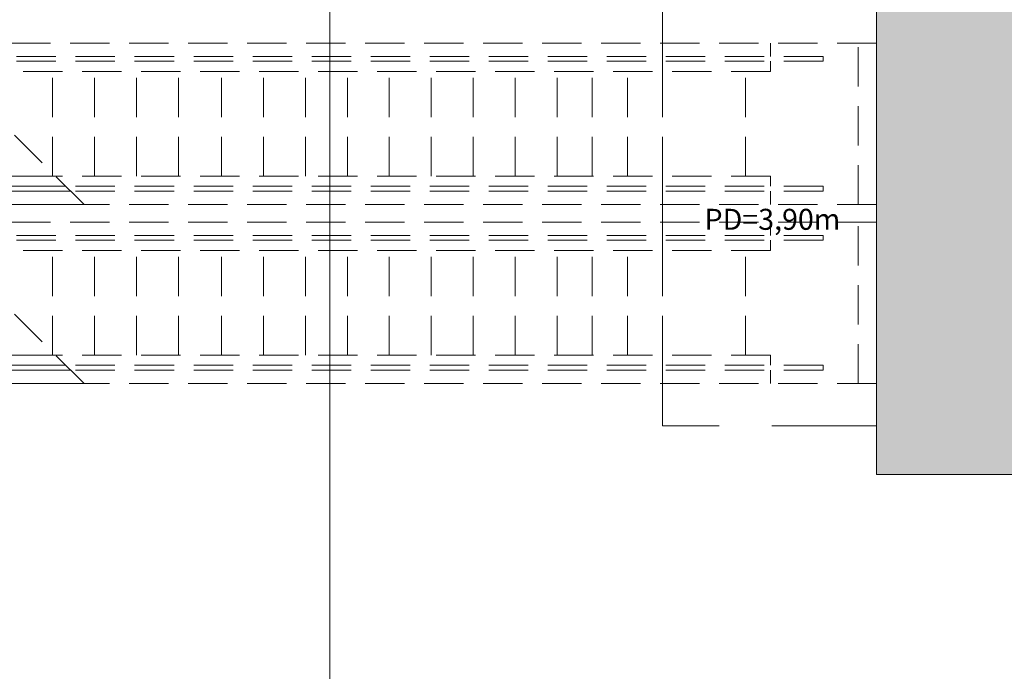
# Model space of a CAD drawing. Units: metres. Extents: x -1150 to -598, y 770 to 1119.
# Drawn here: x -950 to -941, y 913 to 919 of the extents above; entities that cross this region are included whole.
import ezdxf
from ezdxf.lldxf.tags import DXFTag

# ---------------------------------------------------------------- set-up
doc = ezdxf.new("R2010")
doc.units = ezdxf.units.M
doc.header["$MEASUREMENT"] = 0
for name, pattern in [('ACAD_ISO04W100', [30, 24, -3, 0, -3]), ('DASHED', [0.75, 0.5, -0.25]), ('EXN-BASE-TR$0$DASHED', [0.75, 0.5, -0.25]), ('HIDDEN2', [0.1875, 0.125, -0.0625])]:
    doc.linetypes.add(name, pattern=pattern)
doc.layers.get('0').update_dxf_attribs({"color": 251})
for name, color, linetype, lineweight in [('ECN_ARQ_ESCADA ROLANTE', 251, 'Continuous', 5), ('ECN_ARQ_REBAIXOS_FORRO', 1, 'DASHED', 5), ('EIXOS', 1, 'ACAD_ISO04W100', 5), ('ROTA DE FUGA', 70, 'Continuous', 15)]:
    doc.layers.add(name, color=color, linetype=linetype, lineweight=lineweight)
doc.styles.add('250-60', font='romans.shx', dxfattribs={"height": 0.28})
tags = doc.linetypes.add('DASHDOTX2', pattern=[2, 1, -0.5, 0, -0.5]).pattern_tags.tags
tags[10:11] = [DXFTag(74, 4), DXFTag(75, 0), DXFTag(340, '0'), DXFTag(46, 1.0), DXFTag(50, 0.0), DXFTag(44, 0.0), DXFTag(45, 0.0)]
tags[8:9] = [DXFTag(74, 4), DXFTag(75, 0), DXFTag(340, '0'), DXFTag(46, 1.0), DXFTag(50, 0.0), DXFTag(44, 0.0), DXFTag(45, 0.0)]
tags[6:7] = [DXFTag(74, 4), DXFTag(75, 0), DXFTag(340, '0'), DXFTag(46, 1.0), DXFTag(50, 0.0), DXFTag(44, 0.0), DXFTag(45, 0.0)]
tags[4:5] = [DXFTag(74, 4), DXFTag(75, 0), DXFTag(340, '0'), DXFTag(46, 1.0), DXFTag(50, 0.0), DXFTag(44, 0.0), DXFTag(45, 0.0)]

# ---------------------------------------------------------------- blocks, each defined once
blk = doc.blocks.new('A$C3C205635')
at = {"linetype": 'HIDDEN2', "ltscale": 3}
for p, q in [((0, 0), (0, -7.5541)), ((0, 0), (1.54, 0)), ((1.54, 0), (1.54, -9.0941)), ((0, -0.175), (1.54, -0.175)), ((0.1277, -0.509), (0.1743, -0.509)), ((0.1277, -0.509), (0.1277, -7.6819)), ((0.1743, -0.509), (0.1743, -7.7284)), ((1.3657, -0.509), (1.3657, -8.9199)), ((1.3657, -0.509), (1.4123, -0.509)), ((1.4123, -0.509), (1.4123, -8.9664)), ((0, -1.01), (0.1277, -1.01)), ((0.1743, -1.01), (0.27, -1.01)), ((0.27, -1.01), (0.27, -7.8241)), ((1.27, -1.01), (1.3657, -1.01)), ((1.27, -1.01), (1.27, -8.8241)), ((1.4123, -1.01), (1.54, -1.01)), ((0.27, -1.25), (1.27, -1.25)), ((0.27, -2.041), (1.27, -2.041)), ((0.27, -2.3755), (1.27, -2.3755)), ((0.27, -2.71), (1.27, -2.71)), ((0.27, -3.0445), (1.27, -3.0445)), ((0.27, -3.4445), (1.27, -3.4445)), ((0.27, -3.8445), (1.27, -3.8445)), ((0.27, -4.2445), (1.27, -4.2445)), ((0.27, -4.6445), (1.27, -4.6445)), ((0.27, -5.0445), (1.27, -5.0445)), ((0.27, -5.4445), (1.27, -5.4445)), ((0.27, -5.8445), (1.27, -5.8445)), ((0.27, -6.2445), (1.27, -6.2445)), ((0.27, -6.655), (1.27, -6.655)), ((0.27, -7.055), (1.27, -7.055)), ((0.27, -7.455), (1.27, -7.455)), ((0, -7.5541), (1.54, -9.0941)), ((0.27, -7.855), (1.27, -7.855))]:
    blk.add_line(p, q, dxfattribs=at)
for p, q in [((0, -7.5541), (0, -14.8874)), ((0.1277, -7.6819), (0.1277, -14.3784)), ((0.1743, -7.7284), (0.1743, -14.3784)), ((0.27, -7.8241), (0.27, -13.8774)), ((0.27, -7.855), (0.3009, -7.855))]:
    blk.add_line(p, q)

msp = doc.modelspace()

# ---------------------------------------------------------------- hatches: boundary and pattern name
at = {"layer": 'ROTA DE FUGA', "ltscale": 3, "transparency": 33554534}
h = msp.add_hatch(color=256, dxfattribs=at)
h.dxf.hatch_style = 1
h.paths.add_polyline_path([(-926.6839, 949.7016), (-924.6839, 949.7016), (-917.0689, 949.7016), (-917.0689, 959.7016), (-924.2489, 959.7016), (-926.2489, 959.7016), (-930.7488, 959.7016), (-930.7488, 960.6816), (-931.759, 960.6815), (-931.759, 959.7016), (-934.7039, 959.7016), (-934.7039, 960.6816), (-944.5439, 960.6816), (-944.5439, 936.5543), (-945.6489, 935.7408), (-945.6489, 923.7716), (-941.9189, 923.7716), (-941.9189, 914.7016), (-933.5639, 914.7016), (-933.5639, 915.2011), (-931.1674, 915.2011), (-931.1674, 914.7016), (-929.0674, 914.7016), (-929.0674, 915.2011), (-916.8589, 915.2011), (-916.8589, 919.2011), (-929.0674, 919.2011), (-929.0674, 919.7016), (-931.1675, 919.6999), (-931.1674, 919.2011), (-932.1889, 919.2011), (-933.5639, 919.2011), (-933.5639, 949.7016)])
h.paths.add_polyline_path([(-936.5639, 948.8916), (-936.5639, 936.3916), (-937.5439, 936.3916), (-937.5439, 948.8916)], flags=16)

# ---------------------------------------------------------------- linework, layer by layer
at = {"layer": 'ECN_ARQ_REBAIXOS_FORRO', "linetype": 'EXN-BASE-TR$0$DASHED', "lineweight": 0, "ltscale": 2}
for points in [[(-941.9189, 914.7016), (-941.9189, 923.7516), (-937.4289, 923.7516), (-937.4289, 948.6516), (-939.7789, 948.6516), (-939.7789, 960.6816)], [(-932.1389, 960.6816), (-917.8592, 960.6799), (-917.8592, 960.5316), (-917.5592, 960.5316), (-917.5589, 948.8716), (-917.8592, 948.8716), (-917.8592, 948.7216), (-932.2889, 948.7216), (-932.2889, 948.6216), (-931.9889, 948.6216), (-931.9889, 929.1116), (-932.1889, 929.1116), (-932.1889, 919.6998), (-917.8589, 919.7016), (-917.8589, 919.5516), (-917.5589, 919.5516), (-917.5586, 914.8516), (-917.8589, 914.8516), (-917.8589, 914.7016), (-941.9189, 914.7016)]]:
    msp.add_lwpolyline(points, dxfattribs=at)
msp.add_lwpolyline([(-943.9599, 919.2366), (-941.9189, 919.2366), (-941.9189, 915.1666), (-943.9599, 915.1666)], close=True, dxfattribs=at)
at = {"layer": 'EIXOS', "linetype": 'DASHDOTX2', "ltscale": 5}
msp.add_line((-947.1289, 906.4118), (-947.1289, 1002.5774), dxfattribs=at)
at = {"layer": 'ROTA DE FUGA', "linetype": 'ByBlock', "ltscale": 3}
msp.add_lwpolyline([(-916.8589, 915.2011), (-929.0674, 915.2011), (-929.0674, 914.7016), (-931.1674, 914.7016), (-931.1674, 915.2011), (-933.5639, 915.2011), (-933.5639, 914.7016), (-941.9189, 914.7016), (-941.9189, 923.7716), (-945.6489, 923.7716), (-945.6489, 935.7408), (-944.5439, 936.5543), (-944.5439, 960.6816), (-944.5439, 960.6816), (-934.7039, 960.6816), (-934.7039, 959.7016), (-931.759, 959.7016), (-931.759, 960.6815), (-930.7488, 960.6816), (-930.7488, 959.7016), (-926.2489, 959.7016)], dxfattribs=at)

# ---------------------------------------------------------------- block references
at = {"layer": 'ECN_ARQ_ESCADA ROLANTE', "xscale": -1, "rotation": 270}
for p in [(-941.9189, 917.2754), (-941.9189, 917.2754), (-941.9189, 915.5693), (-941.9189, 915.5693)]:
    msp.add_blockref('A$C3C205635', p, dxfattribs=at)

# ---------------------------------------------------------------- texts
at = {"layer": 'ECN_ARQ_REBAIXOS_FORRO', "color": 2, "linetype": 'EXN-BASE-TR$0$DASHED', "lineweight": 0, "ltscale": 2, "insert": (-942.9119, 917.1093), "char_height": 0.2, "width": 1.718001, "attachment_point": 5, "style": '250-60'}
msp.add_mtext('PD=3,90m', dxfattribs=at)

doc.saveas('drawing.dxf')
